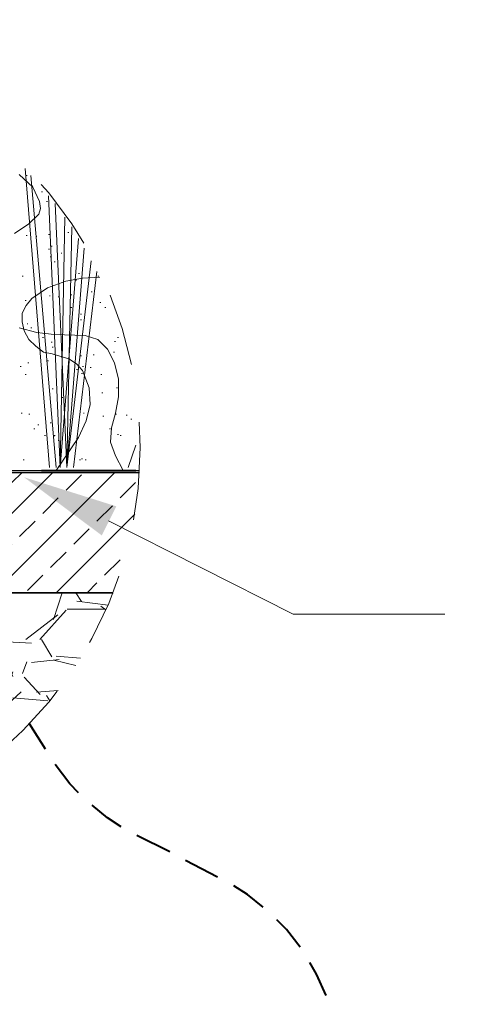
# Model space of a CAD drawing. Units: inches. Extents: x -486.8 to -467.2, y 773.4 to 784.9.
# Drawn here: x -470.7 to -469.9, y 780.7 to 782.4 of the extents above; entities that cross this region are included whole.
import ezdxf

# ---------------------------------------------------------------- set-up
doc = ezdxf.new("R2010")
doc.units = ezdxf.units.IN
doc.header["$LTSCALE"] = 0.5
doc.header["$MEASUREMENT"] = 0
doc.header["$PDMODE"] = 3
doc.header["$PDSIZE"] = 12
doc.linetypes.add('HIDDEN', pattern=[0.375, 0.25, -0.125])
doc.layers.get('0').update_dxf_attribs({"linetype": 'CONTINUOUS', "plot": 0})
doc.layers.get('Defpoints').update_dxf_attribs({"linetype": 'CONTINUOUS'})
doc.layers.add('ID-0detail', color=226, linetype='CONTINUOUS', lineweight=5)
doc.layers.add('ID-3detail', color=1, linetype='CONTINUOUS')
doc.styles.add('arial 4', font='arial.ttf', dxfattribs={"height": 0.3125})
doc.dimstyles.new('arial 4 inches', dxfattribs={"dimscale": 2, "dimtxt": 0.3125, "dimasz": 0.0625, "dimexe": 0.0625, "dimexo": 0.0625, "dimgap": 0.0625, "dimtad": 1, "dimdec": 4, "dimrnd": 0.0625, "dimzin": 3, "dimdsep": 46, "dimlunit": 5, "dimtxsty": 'arial 4', "dimblk": 'OBLIQUE', "dimcen": 0, "dimclrd": 256, "dimclre": 5, "dimclrt": 7, "dimadec": 0, "dimazin": 0, "dimtfac": 1, "dimtdec": 4, "dimtofl": 0, "dimtmove": 2, "dimatfit": 3, "dimfxl": 1, "dimfrac": 1, "dimtolj": 1, "dimtzin": 3, "dimarcsym": 0})

# ---------------------------------------------------------------- blocks, each defined once
blk = doc.blocks.new('_Oblique')
at = {"color": 0, "linetype": 'ByBlock', "lineweight": -2}
blk.add_line((-0.5, -0.5), (0.5, 0.5), dxfattribs=at)
blk = doc.blocks.new('*D25')
at = {"layer": 'Defpoints', "color": 0, "transparency": 16777216}
for p in [(-470.4322607266125, 780.5219431919256), (-470.4689418379652, 779.7883209648721), (-468.1086453021628, 779.7883209648721)]:
    blk.add_point(p, dxfattribs=at)
at = {"layer": 'ID-3detail', "color": 5, "lineweight": -2, "transparency": 16777216}
for p, q in [((-470.3072607266125, 780.5219431919256), (-467.9836453021628, 780.5219431919256)), ((-470.3439418379652, 779.7883209648721), (-467.9836453021628, 779.7883209648721))]:
    blk.add_line(p, q, dxfattribs=at)
at = {"layer": 'ID-3detail', "lineweight": -2, "transparency": 16777216}
blk.add_line((-468.1086453021628, 780.5219431919256), (-468.1086453021628, 779.7883209648721), dxfattribs=at)
at = {"layer": 'ID-3detail', "lineweight": -2, "transparency": 16777216, "xscale": 0.125, "yscale": 0.125, "zscale": 0.125}
for p, rotation in [((-468.1086453021628, 780.5219431919256), 90), ((-468.1086453021628, 779.7883209648721), 270)]:
    blk.add_blockref('_Oblique', p, dxfattribs=dict(at, rotation=rotation))
at = {"layer": 'ID-3detail', "color": 7, "transparency": 16777216, "insert": (-468.289448873587, 781.2746897461044), "char_height": 0.3125, "width": 2.203912377080997, "attachment_point": 5, "rotation": 90, "style": 'arial 4'}
blk.add_mtext('\\A1;{\\Fromans|c134;\\H0.3x;\\C256;1-1/2" - 2"}', dxfattribs=at)

msp = doc.modelspace()

# ---------------------------------------------------------------- hatches: boundary and pattern name
at = {"layer": 'ID-0detail', "lineweight": 18}
h = msp.add_hatch(dxfattribs=at)
h.set_pattern_fill('ANSI33', color=256, scale=0.3)
h.set_pattern_definition([(45, (0.2133327802094982, 1.810713042227349), (-0.05303300858899106, 0.05303300858899106), []), (45, (0.2663657887094982, 1.810713042227349), (-0.05303300858899106, 0.05303300858899106), [0.0375, -0.01875])])
edge = h.paths.add_edge_path()
edge.add_line((-470.4742442182952, 781.599034007099), (-471.8465978368349, 781.599034007099))
edge.add_arc((-471.1604210275661, 781.641667754533), 0.6874999999988631, 183.5553485510508, 201.2729587681887)
edge.add_line((-471.801076539855, 781.3922348686252), (-470.5197655152749, 781.3922348686252))
edge.add_arc((-471.1604210275622, 781.6416677545326), 0.6874999999972317, 338.7270412317985, 356.4446514489786)
h = msp.add_hatch(dxfattribs=at)
h.set_pattern_fill('GRAVEL', color=256, scale=0.25)
h.set_pattern_definition([(228.012787504, (0.18, 0.25), (-2.000000000000016, -2.250000000000001), [0.033634, -3.329772011768425]), (184.969740728, (0.1575, 0.225), (2.999999999999994, 0.2500000000000088), [0.057717, -5.713981190307499]), (132.510447078, (0.1, 0.22), (2.500000000000029, -2.749999999999966), [0.040697, -4.029008149024925]), (267.273689006, (0.0025, 0.1575), (0.2500000000000061, 5.000000000000004), [0.0525595, -5.203389510407249]), (292.833654178, (0, 0.105), (-1.249999999999997, 3.000000000000007), [0.05153874999999999, -5.102343282022074]), (357.273689006, (0.02, 0.0575), (-5.000000000000004, 0.2500000000000064), [0.0525595, -5.203389510407249]), (37.6942404667, (0.0725, 0.055), (-3.25, -2.499999999999993), [0.06950724999999999, -6.881212137229]), (72.2553283749, (0.1275, 0.0975), (1.750000000000007, 5.500000000000001), [0.06562199999999999, -6.496580374203348]), (121.429565615, (0.1475, 0.16), (-2.000000000000005, 3.249999999999997), [0.0527375, -5.22101827743225]), (175.236358309, (0.12, 0.205), (2.749999999999996, -0.2500000000000095), [0.060208, -2.950190644698075]), (222.397437798, (0.06, 0.21), (-2.999999999999991, -2.749999999999993), [0.077862, -7.708343751198725]), (138.814074834, (0.25, 0.155), (-1.750000000000008, 1.5), [0.02657524999999999, -2.630961203183674]), (171.46923439, (0.23, 0.1725), (3.25, -0.4999999999999988), [0.05055925, -5.00537785403925]), (225, (0.18, 0.18), (-2.775557561562891e-17, -0.2499999999999832), [0.03535525, -0.318198140593275]), (203.198590514, (0.1625, 0.21), (1.249999999999997, 0.4999999999999938), [0.0190395, -1.884903776465975]), (291.801409486, (0.145, 0.2025), (-0.249999999999921, 0.7500000000000256), [0.02692575, -1.319365451783625]), (30.96375653209999, (0.155, 0.1775), (0.7500000000000133, 0.4999999999999949), [0.04373225, -1.414005723711325]), (161.565051177, (0.1925, 0.2), (0.5000000000000029, -0.2499999999999942), [0.03162275, -0.7589466650420998]), (16.389540334, (0, 0.2025), (2.499999999999992, 0.750000000000011), [0.0443, -4.38571128666735]), (70.3461759419, (0.0425, 0.215), (-1.000000000000305, -2.750000000000849), [0.03716525, -3.67935193682975]), (293.198590514, (0.1925, 0.25), (-0.4999999999999926, 1.249999999999998), [0.03807875, -1.865864526465975]), (343.610459666, (0.2075, 0.215), (-2.499999999999992, 0.7500000000000109), [0.04429999999999999, -4.385711286667249]), (339.44395478, (0, 0.0475), (-1.250000000000009, 0.5000000000000061), [0.04271999999999999, -2.093280936329375]), (294.775140569, (0.04, 0.0325), (-1.250000000000001, 2.75), [0.0357945, -3.543660765819]), (66.8014094864, (0.195, 0), (0.4999999999999953, 1.249999999999992), [0.03807875, -1.865864526465975]), (17.3540246363, (0.21, 0.035), (-3.249999999999994, -0.9999999999999907), [0.04190775, -4.14885590356]), (69.44395478040002, (0.0725, 0), (-0.5000000000000018, -1.249999999999989), [0.02136, -2.114640936329375]), (101.309932474, (0.18, 0), (-0.249999999999991, 1.000000000000003), [0.0127475, -1.2620073783982]), (165.963756532, (0.1775, 0.0125), (0.7499999999999897, -0.2500000000000003), [0.05153875, -0.9792376564044251]), (186.009005957, (0.1275, 0.025), (2.500000000000012, 0.2499999999999958), [0.0477625, -4.728480793635701]), (303.690067526, (0.155, 0.155), (-0.2499999999999968, 0.4999999999999964), [0.03605549999999999, -0.8653323188659999]), (353.157226587, (0.175, 0.125), (4.250000000000004, -0.5000000000000132), [0.0629485, -6.231890656007075]), (60.9453959009, (0.2375, 0.1175), (-0.9999999999999939, -1.749999999999994), [0.025739, -2.54816853524675]), (90, (0.25, 0.14), (-0.25, 0.25), [0.015, -0.235]), (120.256437164, (0.1225, 0.0325), (1.000000000000002, -1.750000000000002), [0.034731, -3.43837999736245]), (48.01278750420001, (0.105, 0.0625), (2, 2.249999999999994), [0.067268, -3.296138011768424]), (0, (0.15, 0.1125), (0.25, 0.25), [0.065, -0.185]), (325.3048464690001, (0.215, 0.1125), (2.500000000000035, -1.749999999999956), [0.03952849999999999, -3.9133185752105]), (254.054604099, (0.2475, 0.09), (-0.2500000000000094, -1.000000000000001), [0.0364005, -1.783626972320125]), (207.645975364, (0.2375, 0.055), (-4.749999999999988, -2.500000000000012), [0.05926625, -5.867368545564849]), (175.42607874, (0.185, 0.0275), (-3.249999999999988, 0.2500000000000003), [0.06269975, -6.207268351992225])])
edge = h.paths.add_edge_path()
edge.add_line((-470.5197655152749, 781.3922348686252), (-471.8010765398551, 781.3922348686252))
edge.add_arc((-471.160421027565, 781.641667754533), 0.6875000000000118, 201.2729587681525, 338.7270412318474)

# ---------------------------------------------------------------- linework, layer by layer
at = {"layer": 'ID-0detail', "linetype": 'HIDDEN', "lineweight": 18}
msp.add_line((-471.8467968944665, 781.6023686535857), (-470.4740451606635, 781.6023686535857), dxfattribs=at)
at = {"layer": 'ID-0detail', "lineweight": 18}
for points in [[(-470.629004869322, 781.6073706233157), (-470.6706879504046, 782.1209061822531)], [(-470.6890146117206, 782.0091816305913), (-470.6640047630711, 782.0258687573847), (-470.647331530638, 782.0425280954574), (-470.6439968841514, 782.0525320349172), (-470.6456642073947, 782.0642171919808), (-470.6573493644582, 782.0892131462699), (-470.6806918898645, 782.1109022427933)], [(-470.6690206271613, 782.10923491955), (-470.6673394095577, 782.10923491955)], [(-470.6606840109448, 782.10923491955), (-470.617333606619, 781.6073706233157)], [(-470.6590166877015, 782.0908804695132), (-470.6573493644582, 782.0908804695132)], [(-470.6423295609081, 782.0808765300534), (-470.6406761320252, 782.0808765300534)], [(-470.6340068390519, 782.0642171919808), (-470.6323395158087, 782.0642171919808)], [(-470.6306721925654, 782.0742211314406), (-470.6106643136457, 781.6073706233157), (-470.578985172023, 782.0008450143748)], [(-470.5689812325631, 781.9841856763022), (-470.5989930509426, 781.6073706233157), (-470.6190009298622, 782.0608825454941)], [(-470.6106643136457, 781.6073706233157), (-470.6023138030689, 782.0375400200879)], [(-470.5906564347261, 782.0208667876549), (-470.5989930509426, 781.6073706233157), (-470.55730996986, 781.9624965797789)], [(-470.6690206271613, 782.0058469841048), (-470.6673394095577, 782.0058469841048)], [(-470.6523473947283, 782.0041796608615), (-470.650680071485, 782.0041796608615)], [(-470.6306721925654, 782.0075143073481), (-470.629004869322, 782.0075143073481)], [(-470.5973257276993, 782.0108489538347), (-470.595658404456, 782.0108489538347)], [(-470.6306721925654, 781.9825183530589), (-470.629004869322, 781.9825183530589)], [(-470.6256563284751, 781.9875203227888), (-470.6239890052318, 781.9875203227888)], [(-470.6273375460788, 781.9691658727521), (-470.6256563284751, 781.9691658727521)], [(-470.6089969904024, 781.9758490600857), (-470.6073296671591, 781.9758490600857)], [(-470.6206682531055, 781.9608431508959), (-470.6190009298622, 781.9608431508959)], [(-470.6756899201346, 781.9358333022464), (-470.6740225968912, 781.9358333022464)], [(-470.617333606619, 781.6023686535857), (-470.578985172023, 781.6590576438581), (-470.5656465860765, 781.6874021389942), (-470.5589633987429, 781.71573273977), (-470.5606307219863, 781.7440772349062), (-470.5723158790498, 781.7741029476459), (-470.5823059241492, 781.7857603159887), (-470.595658404456, 781.7941108265657), (-470.6239890052318, 781.8024335484217), (-470.6390088087819, 781.8057681949084), (-470.6523473947283, 781.8157860287286), (-470.6640047630711, 781.8274433970713), (-470.672355273648, 781.8424493062611), (-470.6756899201346, 781.8574691098112), (-470.6756899201346, 781.8724611246405), (-470.6690206271613, 781.885799710587), (-470.6590166877015, 781.8974848676504), (-470.6323395158087, 781.9158254233267), (-470.6006464798255, 781.9274827916695), (-470.5723158790498, 781.9324847613995), (-470.5422901663099, 781.9341659790031)], [(-470.5473060304002, 781.9441699184629), (-470.5873217882395, 781.6073706233157)], [(-470.5839732473925, 781.9291501149128), (-470.5823059241492, 781.9291501149128)], [(-470.578985172023, 781.9408352719763), (-470.5773178487797, 781.9408352719763)], [(-470.5456387071569, 781.9358333022464), (-470.5439713839136, 781.9358333022464)], [(-470.6706879504046, 781.8941502211638), (-470.6690206271613, 781.8941502211638)], [(-470.629004869322, 781.9024868373804), (-470.6273375460788, 781.9024868373804)], [(-470.6139989601323, 781.9008195141371), (-470.612331636889, 781.9008195141371)], [(-470.5923237579694, 781.9041541606236), (-470.5906564347261, 781.9041541606236)], [(-470.55730996986, 781.9091561303535), (-470.5556426466167, 781.9091561303535)], [(-470.5923237579694, 781.8824650641003), (-470.5906564347261, 781.8824650641003)], [(-470.5422901663099, 781.8908016803168), (-470.5406228430666, 781.8908016803168)], [(-470.5339674444538, 781.8824650641003), (-470.5323001212105, 781.8824650641003)], [(-470.5756505255363, 781.8708076957575), (-470.573983202293, 781.8708076957575)], [(-470.5756505255363, 781.8608037562977), (-470.573983202293, 781.8608037562977)], [(-470.502288302831, 781.6023686535857), (-470.5156268887774, 781.6273785022353), (-470.523963504994, 781.6507210276416), (-470.5222822873903, 781.6757169819307), (-470.5156268887774, 781.7007407249406), (-470.5106249190475, 781.7290852200767), (-470.5106249190475, 781.7590831440959), (-470.5172803176604, 781.7874415335924), (-470.5289654747239, 781.8107840589986), (-470.5456387071569, 781.8274433970713), (-470.5673139093198, 781.8341126900445), (-470.6206682531055, 781.8357939076482), (-470.650680071485, 781.8391146597744), (-470.6806918898645, 781.8474512759909)], [(-470.6673394095577, 781.8541344633245), (-470.6656720863144, 781.8541344633245)], [(-470.6606840109448, 781.8474512759909), (-470.6590166877015, 781.8474512759909)], [(-470.6406761320252, 781.830778043558), (-470.6390088087819, 781.830778043558)], [(-470.5122922422908, 781.830778043558), (-470.5106249190475, 781.830778043558)], [(-470.6256563284751, 781.8224553217018), (-470.6239890052318, 781.8224553217018)], [(-470.6239890052318, 781.8141187054853), (-470.6223216819885, 781.8141187054853)], [(-470.5172803176604, 781.8241226449451), (-470.5156268887774, 781.8241226449451)], [(-470.5756505255363, 781.7990989019352), (-470.573983202293, 781.7990989019352)], [(-470.5539753233734, 781.8007662251784), (-470.5523080001301, 781.8007662251784)], [(-470.5189476409037, 781.8057681949084), (-470.5172803176604, 781.8057681949084)], [(-470.6790245666211, 781.7807722406192), (-470.6773572433779, 781.7807722406192)], [(-470.6656720863144, 781.7874415335924), (-470.6640047630711, 781.7874415335924)], [(-470.6323395158087, 781.790776180079), (-470.6306721925654, 781.790776180079)], [(-470.5823059241492, 781.7757702708893), (-470.5806386009059, 781.7757702708893)], [(-470.5723158790498, 781.7807722406192), (-470.5706485558064, 781.7807722406192)], [(-470.5589633987429, 781.7791049173759), (-470.55730996986, 781.7791049173759)], [(-470.6706879504046, 781.7674336546728), (-470.6690206271613, 781.7674336546728)], [(-470.573983202293, 781.7691009779161), (-470.5723158790498, 781.7691009779161)], [(-470.5406228430666, 781.7674336546728), (-470.5389555198233, 781.7674336546728)], [(-470.6239890052318, 781.7424238060232), (-470.6223216819885, 781.7424238060232)], [(-470.5139595655342, 781.7440772349062), (-470.5122922422908, 781.7440772349062)], [(-470.6073296671591, 781.7274178968335), (-470.6056484495555, 781.7274178968335)], [(-470.5389555198233, 781.73575451305), (-470.5373020909404, 781.73575451305)], [(-470.6773572433779, 781.7007407249406), (-470.6756899201346, 781.7007407249406)], [(-470.6640047630711, 781.6990734016973), (-470.6623513341881, 781.6990734016973)], [(-470.5706485558064, 781.7007407249406), (-470.5689812325631, 781.7007407249406)], [(-470.5373020909404, 781.6957387552108), (-470.535634767697, 781.6957387552108)], [(-470.5156268887774, 781.6990734016973), (-470.5139595655342, 781.6990734016973)], [(-470.4972724387407, 781.697406078454), (-470.4956190098578, 781.697406078454)], [(-470.4889497168846, 781.6907367854808), (-470.4872823936413, 781.6907367854808)], [(-470.6556820412149, 781.6740496586874), (-470.6540147179716, 781.6740496586874)], [(-470.6490127482417, 781.6807189516607), (-470.647331530638, 781.6807189516607)], [(-470.6273375460788, 781.6840674925076), (-470.6256563284751, 781.6840674925076)], [(-470.5939910812127, 781.6890694622375), (-470.5923237579694, 781.6890694622375)], [(-470.5256308282372, 781.6740496586874), (-470.523963504994, 781.6740496586874)], [(-470.6373414855386, 781.6623922903447), (-470.6356741622953, 781.6623922903447)], [(-470.6223216819885, 781.660711072741), (-470.6206682531055, 781.660711072741)], [(-470.6206682531055, 781.6623922903447), (-470.6190009298622, 781.6623922903447)], [(-470.5122922422908, 781.6640457192276), (-470.5106249190475, 781.6640457192276)], [(-470.5072902725609, 781.6623922903447), (-470.5056229493176, 781.6623922903447)], [(-470.6139989601323, 781.6540556741281), (-470.612331636889, 781.6540556741281)], [(-470.4939516866145, 781.6073706233157), (-470.4805992063077, 781.6457190579116)], [(-470.6740225968912, 781.620709209262), (-470.672355273648, 781.620709209262)], [(-470.5773178487797, 781.620709209262), (-470.5756505255363, 781.620709209262)], [(-470.573983202293, 781.622362638145), (-470.5723158790498, 781.622362638145)], [(-470.5673139093198, 781.620709209262), (-470.5656465860765, 781.620709209262)]]:
    msp.add_lwpolyline(points, dxfattribs=at)
at = {"layer": 'ID-0detail', "lineweight": 35}
for points in [[(-470.4742442182952, 781.599034007099), (-471.8465978368349, 781.599034007099)], [(-470.6423295609081, 781.6023686535857), (-470.4805992063077, 781.6023686535857)], [(-471.8010765398551, 781.3922348686252), (-470.5197655152749, 781.3922348686252)]]:
    msp.add_lwpolyline(points, dxfattribs=at)
at = {"layer": 'ID-0detail', "lineweight": 40}
for points in [[(-470.6356741622953, 781.1238468827577), (-470.6628219078247, 781.1672719640441)], [(-470.578985172023, 781.0488034424486), (-470.5939910812127, 781.0638232459987), (-470.6190009298622, 781.0971558165045)], [(-470.5056229493176, 780.9904610232934), (-470.5289654747239, 781.0054530381228), (-470.5556426466167, 781.027142134646)], [(-470.4222567871524, 780.9471106189675), (-470.4789318830644, 780.9754551141036)], [(-470.3405579482306, 780.9037602146417), (-470.3955657208992, 780.9320908154174)], [(-470.2621937557954, 780.8520731940993), (-470.2888570333278, 780.8737483962622), (-470.3121995587341, 780.8887404110916)], [(-470.1988354725498, 780.7837129411238), (-470.2221779979561, 780.8137247595032), (-470.2388512303891, 780.8303840975759)], [(-470.1538177449806, 780.7003467789586), (-470.1704909774136, 780.7370278903113), (-470.1821622401168, 780.7570218748706)]]:
    msp.add_lwpolyline(points, dxfattribs=at)
at = {"layer": 'ID-0detail', "linetype": 'HIDDEN', "lineweight": 18}
msp.add_circle((-471.160421027565, 781.641667754533), 0.6875, dxfattribs=at)
at = {"layer": 'ID-3detail', "lineweight": 18}
msp.add_lwpolyline([(-470.5272981514806, 781.5156539505736), (-470.2105067352529, 781.3556048135769), (-469.9504043092976, 781.3556048135769)], dxfattribs=at)
msp.add_solid([(-470.5389555198233, 781.4906579962844), (-470.672355273648, 781.5906834965223), (-470.5139595655342, 781.5406776935835)], dxfattribs=at)

# ---------------------------------------------------------------- dimensions: what is measured, and where the dimension line sits
at = {"layer": 'ID-3detail'}
dim = msp.add_linear_dim(base=(-468.1086453021628, 779.7883209648721), p1=(-470.4322607266122, 780.5219431919252), p2=(-470.468941837965, 779.7883209648717), angle=90, text='{\\Fromans|c134;\\H0.3x;\\C256;1-1/2" - 2"}', dimstyle='arial 4 inches', override={"dimpost": '"'}, dxfattribs=at)
dim.commit()
dim.dimension.update_dxf_attribs({"geometry": '*D25', "text_midpoint": (-468.289448873587, 781.2746897461044), "dimtype": 160})

doc.saveas('drawing.dxf')
